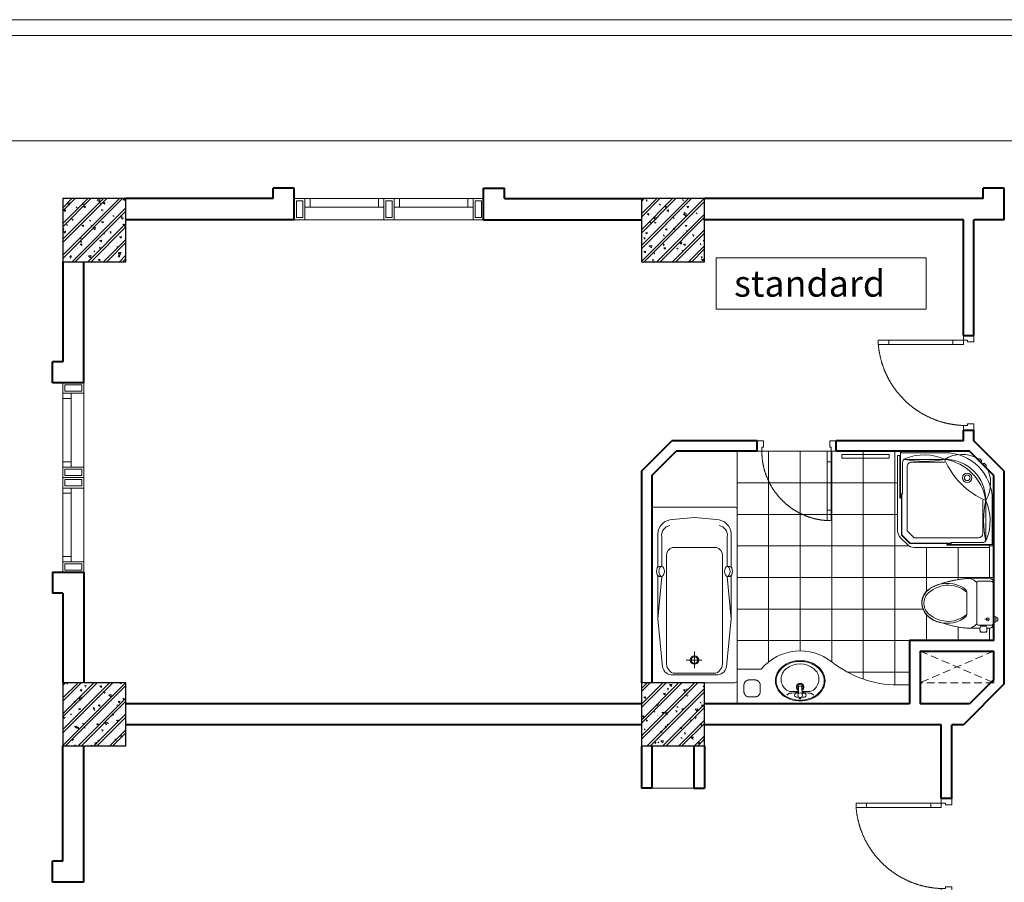
# Model space of a CAD drawing. Units: inches. Extents: x 221850 to 81886185, y -741419 to -410304.
# Drawn here: x 698645 to 708005, y -680721 to -672526 of the extents above; entities that cross this region are included whole.
import ezdxf

# ---------------------------------------------------------------- set-up
doc = ezdxf.new("R2010")
doc.units = ezdxf.units.IN
doc.header["$LTSCALE"] = 1000
doc.header["$MEASUREMENT"] = 0
doc.linetypes.add('DASHED2', pattern=[0.375, 0.25, -0.125])
doc.linetypes.add('HIDDEN', pattern=[0.375, 0.25, -0.125])
doc.layers.get('0').update_dxf_attribs({"lineweight": 13})
for name, color, linetype, lineweight in [('Cot', 6, 'Continuous', 30), ('DIM', 27, 'Continuous', 13), ('DOOR', 7, 'Continuous', 13), ('GLASS', 155, 'Continuous', 9), ('Hatch', 81, 'Continuous', 5), ('KHUAT', 8, 'DASHED2', 13), ('MANH', 8, 'Continuous', 9), ('Manh-RefEdit0', 8, 'Continuous', 15), ('NETTHAY', 125, 'Continuous', 15), ('NOITHAT', 163, 'Continuous', 9), ('NT', 163, 'Continuous', 9), ('TEXT', 7, 'Continuous', 20), ('THAY', 125, 'Continuous', 15), ('TUONG', 31, 'Continuous', 40), ('VAT-LIEU', 251, 'Continuous', 9)]:
    doc.layers.add(name, color=color, linetype=linetype, lineweight=lineweight)
doc.styles.add('AVANTH-B', font='VHAVANB.ttf')

# ---------------------------------------------------------------- blocks, each defined once
blk = doc.blocks.new('bathFBY1700')
at = {"layer": 'NOITHAT'}
for p, q in [((611.3465394569794, 351.4999999999854), (1014.947876749793, 313.4045514328609)), ((1014.947876749793, 337.3367052440008), (1014.947876749793, 313.4045514328609)), ((1014.947876749793, 313.4045514328609), (1014.947876749793, 337.3367052440008)), ((1110.780163223273, 337.3367052440008), (1110.780163223273, 313.4045514328609)), ((1110.780163223273, 313.4045514328609), (1110.780163223273, 337.3367052440008)), ((1110.780163223273, 313.4045514328609), (1390.905291483388, 313.4045514328609)), ((216, -70.78814050844812), (216, 80.96690464105632)), ((139.2011148165911, -1.455191522836685e-11), (298.978403869085, -1.455191522836685e-11)), ((611.3465394569794, -351.5000000000146), (1014.947876749793, -313.40455143289)), ((1014.947876749793, -337.3367052440299), (1014.947876749793, -313.40455143289)), ((1014.947876749793, -313.40455143289), (1014.947876749793, -337.3367052440299)), ((1110.780163223273, -337.3367052440299), (1110.780163223273, -313.40455143289)), ((1110.780163223273, -313.40455143289), (1390.905291483388, -313.40455143289)), ((1110.780163223273, -313.40455143289), (1110.780163223273, -337.3367052440299))]:
    blk.add_line(p, q, dxfattribs=at)
blk.add_lwpolyline([(20, 406.4999999999854), (1657, 406.4999999999854, -0.414213562373095), (1677, 386.4999999999854), (1677, -386.5000000000146, -0.414213562373095), (1657, -406.5000000000146), (20, -406.5000000000146, -0.414213562373095), (0, -386.5000000000146), (0, 386.4999999999854, -0.414213562373095)], format="xyb", close=True, dxfattribs=at)
for points in [[(1022.83158610086, 351.4999999999854), (611.3465394569794, 351.4999999999854), (150.6144174236106, 304.1998768901103, 0.3921310857154724), (76, 206.6303305326728), (76, -1.455191522836685e-11)], [(1577, -1.455191522836685e-11), (1556.768858069903, 208.4712654412142, 0.3981926864922194), (1422.235077671125, 351.4999999999854), (1177, 351.4999999999854), (1102.896453872207, 351.4999999999854)], [(91.64070477278437, -1.455191522836685e-11), (91.64070477278437, 202.9484607155755, -0.33909411126141), (194.8447028876981, 267.3811806169542), (1213.984157434548, 267.3811806169542, -0.3372568080461711), (1291.387153092888, 208.4712654412142), (1291.387153092888, -1.455191522836685e-11)], [(1022.83158610086, -351.5000000000146), (611.3465394569794, -351.5000000000146), (150.6144174236106, -304.1998768901394, -0.3921310857154724), (76, -206.6303305327019), (76, -1.455191522836685e-11)], [(91.64070477278437, -1.455191522836685e-11), (91.64070477278437, -202.9484607156046, 0.33909411126141), (194.8447028876981, -267.3811806169833), (1213.984157434548, -267.3811806169833, 0.3372568080461711), (1291.387153092888, -208.4712654412433), (1291.387153092888, -1.455191522836685e-11)], [(1577, -1.455191522836685e-11), (1556.768858069903, -208.4712654412433, -0.3981926864922194), (1422.235077671125, -351.5000000000146), (1177, -351.5000000000146), (1102.896453872207, -351.5000000000146)]]:
    blk.add_lwpolyline(points, format="xyb", dxfattribs=at)
for radius in [39.99999999999999, 30, 30]:
    blk.add_circle((216, -1.455191522836685e-11), radius, dxfattribs=at)
for centre, start, end in [((1404.564448983991, 217.9098536320089), 9.748748551639862, 98.1401319192084), ((1404.564448983991, -217.9098536320234), 261.8598680807916, 350.2512514483601)]:
    blk.add_arc(centre, 96.46662579204019, start, end, dxfattribs=at)
for centre, start_param, end_param in [((1062.864019986591, 337.3367052440008), 3.141592653589793, 6.283185307179586), ((1062.864019986591, 313.4045514328609), 0, 3.141592653589793), ((1062.864019986591, -337.3367052440299), 0, 3.141592653589793)]:
    blk.add_ellipse(centre, major_axis=(-47.91614323674001, 0), ratio=0.5378789919405526, start_param=start_param, end_param=end_param, dxfattribs=at)
at = {"layer": 'NOITHAT', "extrusion": (0, 0, -1)}
for centre, start_param, end_param in [((1062.864019986591, 337.3367052440008), 0, 3.141592653589793), ((1062.864019986591, -313.40455143289), 0, 3.141592653589793), ((1062.864019986591, -337.3367052440299), 3.141592653589793, 6.283185307179586)]:
    blk.add_ellipse(centre, major_axis=(-47.91614323674001, 0), ratio=0.5378789919405526, start_param=start_param, end_param=end_param, dxfattribs=at)
blk.add_ellipse((1062.864019986591, 313.4045514328609), major_axis=(-47.91614323674001, 0), ratio=0.5378789919405526, dxfattribs=at)
at = {"layer": 'NOITHAT'}
blk.add_ellipse((1062.864019986591, -313.40455143289), major_axis=(-47.91614323674001, 0), ratio=0.5378789919405526, dxfattribs=at)
blk = doc.blocks.new('BET1')
for p, q in [((95.99782582298212, 270), (-110.9978258229821, 270)), ((95.99782582298212, 270), (110.9978258229821, 270)), ((-250, 42.2643141526496), (-250, 139.4535179083177)), ((-220, 30), (-220, 155)), ((-205, 170), (205, 170)), ((220, 30), (220, 155)), ((220, 131.8655880706792), (230, 131.8655880706792)), ((230, 75.90459076297702), (230, 131.8655880706792)), ((290, 84.56077206431655), (290, 123.2094067693688)), ((-190, 0), (190, 0)), ((160, 75), (160, 88.01519759057555)), ((220, 75.90459076297702), (230, 75.90459076297702)), ((250, 42.2643141526205), (250, 68.31666092536761)), ((131.0966313845274, -20), (190, -20)), ((131.0966313845274, -20), (190, -20)), ((145.6471018509183, -40), (145.6471018509183, -20)), ((145.6471018509183, -40), (175.4495295336092, -40)), ((175.4495295336092, -40), (175.4495295336092, -20))]:
    blk.add_line(p, q)
for radius in [15, 2.58735598264775]:
    blk.add_circle((160, 60), radius)
for centre, radius, start, end in [((106.5554486441979, 457.6623147791543), 287.3091916727662, 131.4307862920518, 220.781185014151), ((-106.5554486441979, 457.6623147791543), 287.3091916727662, 319.218814985849, 48.56921370794817), ((767.0262427061825, 187.7703491293651), 1018.173312620352, 160.8715089161108, 182.7199598996957), ((-767.0262427061825, 187.7703491293651), 1018.173312620352, 357.2800401003042, 19.12849108388921), ((-119.7861818956299, 269.6991406701563), 131.6347969136673, 194.2059343440539, 226.5648109153978), ((-123.5688250925741, 290.1723618694232), 15.93544407248534, 237.6078341184275, 297.9197760783015), ((123.5688250925887, 290.1723618694232), 15.93544407248534, 242.0802239216984, 302.3921658815726), ((119.7861818956444, 269.6991406701563), 131.6347969136673, 313.4351890846022, 345.794065655946), ((-205, 155), 15, 90, 180), ((205, 155), 15, 0, 90), ((262.3080239065894, 67.79809639544692), 71.75271352572203, 75.59817917549945, 116.7609452182165), ((275, 123.2094067693688), 15, 0, 69.90198763714932), ((-201.1867186208547, 47.8401944686193), 49.13071219001537, 186.5165802300749, 283.1612862075837), ((-190, 30), 30, 180, 270), ((175.0209026027005, -28.27490014964133), 44.69693025851738, 140.7584181474441, 169.3310828446554), ((146.0757287818269, -28.27490014964133), 44.69693025851738, 10.66891715534457, 39.2415818525559), ((201.1867186208547, 47.8401944686193), 49.13071219001537, 256.8387137924164, 353.4834197699252), ((190, 30), 30, 270, 0), ((262.3080239065894, 139.9720824382384), 71.75271352572011, 243.2390547817832, 284.4018208245027), ((275, 84.56077206431655), 15, 290.0980123628534, 0)]:
    blk.add_arc(centre, radius, start, end)
at = {"extrusion": (0, 0, -1)}
blk.add_ellipse((0, 466.6625457494229), major_axis=(2.560327253807868e-13, 253.3374542505892), ratio=0.7880711978308214, start_param=3.864666992361271, end_param=6.283185307179585, dxfattribs=at)
blk.add_ellipse((0, 466.6625457494229), major_axis=(-2.250088597671411e-13, 253.3374542505892), ratio=0.7880711978308214, start_param=3.864666992361271, end_param=6.283185307179585)
for points in [[(-83.56130173518613, 673.0739970176655), (-78.1269009141979, 676.7977992325323), (-72.56246595359698, 680.1495404180896), (-57.30779071286088, 688.1400923824403), (-47.43332956818631, 692.0602335325093), (-27.39260065191775, 697.6383349035459), (-17.22599308483768, 699.2974259405746), (-4.690132910080138, 699.9399340185628), (-2.345067495829426, 699.9999671505066), (0, 699.999938527093)], [(83.56130173520069, 673.0739970176655), (78.1269009141979, 676.7977992325323), (72.56246595359698, 680.1495404180896), (57.30779071286088, 688.1400923824403), (47.43332956820086, 692.0602335325093), (27.39260065191775, 697.6383349035459), (17.22599308483768, 699.2974259405746), (4.690132910080138, 699.9399340185628), (2.345067495829426, 699.9999671505066), (0, 699.999938527093)]]:
    blk.add_open_spline(points, degree=3, knots=[2.646435993356163, 2.646435993356163, 2.646435993356163, 2.646435993356163, 2.750101066181228, 2.750101066181228, 2.925662085498559, 2.925662085498559, 3.10122310481589, 3.10122310481589, 3.141592466405146, 3.141592466405146, 3.141592466405146, 3.141592466405146])
blk = doc.blocks.new('A$C335827BC')
at = {"layer": 'NOITHAT', "rotation": 90}
blk.add_blockref('BET1', (720.0001831400732, 250.0000287104631, 31649.44097145947), dxfattribs=at)
blk = doc.blocks.new('LVB3-B')
for p, q in [((1.406550937352961, 3.187893391240209), (1.772639849996096, 2.66464258397923)), ((0.8793041091656164, 0.08906774515639881), (0.5783098757754601, 0.1639623996443333)), ((0.5783098757754601, 0.1639623996443333), (0.5783098757754601, -0.2536887880662562)), ((0.9229682027153672, 0.882196441805263), (0.9229682027153672, 0.2051150284407868)), ((1.718557457662257, 0.4047483164912364), (3.356220067594506, 0.3488341663270376)), ((1.87518406827536, 0.882196441805263), (1.875184068275132, 0.3994006680975417)), ((2.242761878164913, 1.938466235813166), (2.242761878164913, 0.3868505855990634)), ((0.5783098757754601, -0.2536887880662562), (0.8764125548194102, -0.1573643903329867)), ((0.9229682027153672, -0.2856432732170333), (0.9229682027153672, -0.910970106480022)), ((1.722267632960495, -0.4522866338751328), (3.356220067594506, -0.3964991589474494)), ((1.875184068275132, -0.4470656607179535), (1.87518406827536, -0.910970106480022)), ((2.242761878164913, -0.4345155782195889), (2.242761878164913, -2.065811207630645)), ((1.406550937352961, -3.235558383860734), (1.772639849996096, -2.712307576599756))]:
    blk.add_line(p, q)
for points in [[(4.810793776928051, -5.923832496310183, 0.1182797126691532), (6.595397297118609, -5.495677790059062, 0.1046068597344701), (8.204906326623416, -4.195762505310768, 0.08971927563162634), (9.232153486432992, -2.333123853837151, 0.08143820361291387), (9.610793776928006, -0.0238324963102059, 0.08143820361292614), (9.232153486432765, 2.28545886121708, 0.08971927563161089), (8.204906326623416, 4.148097512690356, 0.1046068597344443), (6.595397297118609, 5.448012797438878, 0.1182797126690995), (4.810793776928051, 5.876167503689771, 0.1182797126691459), (3.026190256737266, 5.448012797438651, 0.1046068597344526), (1.416681227232687, 4.148097512690356, 0.08971927563162391), (0.3894340674231103, 2.285458861216966, 0.08143820361293008), (0.01079377692809658, -0.0238324963102059, 0.08143820361292614), (0.3894340674231103, -2.333123853837492, 0.08971927563161054), (1.416681227232687, -4.195762505310768, 0.1046068597344663), (3.026190256737493, -5.495677790059176, 0.11827971266913)], [(4.810793776928051, -5.724634369253181, 0.1182797126689367), (6.505017916417103, -5.318163110758974, 0.1046068597346397), (8.050386013090304, -4.070051063792334, 0.08971927563162636), (9.043385495773066, -2.26951143739791, 0.08143820361291429), (9.41159564987089, -0.0238324963102059, 0.08143820361291837), (9.043385495773066, 2.221846444777611, 0.08971927563161752), (8.050386013090304, 4.022386071171809, 0.1046068597343318), (6.505017916421878, 5.270498118136288, 0.1182797126692456), (4.810793776928051, 5.676969376632769, 0.1182797126690429), (3.116569637437181, 5.270498118137766, 0.1046068597345212), (1.571201540765799, 4.02238607117215, 0.08971927563155692), (0.5782020580837184, 2.22184644477943, 0.08143820361299546), (0.2099919039849851, -0.0238324963102059, 0.08143820361291837), (0.5782020580830363, -2.269511437398023, 0.08971927563162879), (1.571201540765799, -4.070051063792448, 0.1046068597345286), (3.116569637437181, -5.318163110758292, 0.118279712669041)]]:
    blk.add_lwpolyline(points, format="xyb", close=True)
blk.add_circle((1.399076135495363, -0.02516025065312988), 0.5356208466047109)
for centre, radius, start, end in [((1.44636968296237, 2.436369853159135), 0.3981967623328728, 0, 34.97830086843022), ((-16.17293063252413, -0.02383249630986484), 18.18468576988787, 1.319454347698083, 7.7753774651067), ((4.394106748734487, 1.938466235813166), 2.151344870569574, 135.5910580410229, 180), ((5.163558629029524, 1.244230822018267), 3.187105134396369, 38.48812409421934, 136.3552384501459), ((3.54696413039261, -0.06430065019571884), 5.266872708094035, 322.0128635512396, 38.68551241797572), ((1.399076135495363, 0.882196441805263), 0.4761079327799928, 359.9999999999827, 180), ((3.275236120346165, -0.02692792511663811), 0.9050596828350308, 206.2328531890448, 153.3367235051241), ((3.275236120346165, -0.02692792511663811), 0.6932376687691431, 214.420500510385, 144.9713401080861), ((3.34781582783063, 0.1026834301435429), 0.2462941659269973, 34.57746652543577, 88.04452955200145), ((3.164266154319705, -0.0238324963102059), 0.4692218722627065, 325.4225334745578, 34.57746652544223), ((1.399076135495363, -0.910970106480022), 0.4761079327799928, 180, 1.735310634206495e-11), ((-16.17293063252413, -0.02383249630986484), 18.18468576988787, 352.2246225348908, 358.6805456522998), ((4.394106748734487, -2.065811207630645), 2.151344870569574, 180, 224.4089419605241), ((3.34781582783063, -0.1503484227639547), 0.2462941659269973, 271.9554704479986, 325.4225334745643), ((1.446369682962143, -2.484034845779661), 0.3981967623328728, 325.0216991315698, 359.9999999999987), ((5.164831071512992, -1.379912316815535), 3.182279675729138, 223.5203349774728, 322.7533403560851)]:
    blk.add_arc(centre, radius, start, end)
blk = doc.blocks.new('FLEXA 100')
for p, q in [((-822.707307214092, 849.7628719627464), (-802.8219451976474, 869.6297393219065)), ((-813.3622174998745, 830.4909391054607), (-822.707307214092, 849.7628719627464)), ((-802.8219451976474, 869.6297393219065), (-788.285661861235, 868.2348088264771)), ((-433.9560607606545, 933.9560607606618), (36.04393923934549, 933.9560607606618)), ((-433.9560607606545, 833.9560607606618), (-83.95606076065451, 833.9560607606618)), ((36.04393923933821, 903.9560607606618), (36.04393923934549, 933.9560607606618)), ((36.04393923933821, 903.9560607606618), (66.04393923934549, 903.9560607606618)), ((66.04393923934549, 107.465295476657), (66.04393923934549, 903.9560607606618)), ((-849.7628719627392, 822.7073072140993), (-869.629739321892, 802.8219451976547)), ((-869.629739321892, 802.8219451976547), (-868.2348088264553, 788.285661861235)), ((-830.4909391054462, 813.3622174998818), (-849.7628719627392, 822.7073072140993)), ((-821.9265783026567, 821.9265783026713), (-830.4909391054462, 813.3622174998818)), ((-821.9265783026567, 821.9265783026713), (-813.3622174998745, 830.4909391054607)), ((-33.95606076065451, 107.465295476657), (-33.95606076065451, 783.9560607606618)), ((14.54393923934549, 499.9560607606618), (14.54393923934549, 827.4970228994935)), ((-933.9560607606545, 433.9560607606618), (-933.9560607606545, -36.04393923933821)), ((-833.9560607606545, 433.9560607606618), (-833.9560607606545, 83.95606076066179)), ((36.04393923933821, 499.9560607606618), (14.54393923934549, 499.9560607606618)), ((-33.95606076065451, 107.465295476657), (-107.4652954766498, 33.95606076066179)), ((-107.4652954766498, 33.95606076066179), (-783.9560607606545, 33.95606076066179)), ((36.75461735799763, 36.75461735799763), (-36.75461735799763, -36.75461735799763)), ((-903.9560607606545, -36.04393923933821), (-933.9560607606545, -36.04393923933821)), ((-903.9560607606545, -36.04393923933821), (-903.9560607606545, -66.04393923933821)), ((-107.4652954766498, -66.04393923933821), (-903.9560607606545, -66.04393923933821)), ((-499.9560607606545, -14.54393923933821), (-827.4970228994935, -14.54393923933821)), ((-499.9560607606545, -36.04393923933821), (-499.9560607606545, -14.54393923933821))]:
    blk.add_line(p, q)
at = {"color": 250}
for p, q in [((-433.9560607606545, 863.9560607606618), (-1.240003737118968, 863.9560607606618)), ((-863.9560607606545, 433.9560607606618), (-863.9560607606545, 1.240003737126244))]:
    blk.add_line(p, q, dxfattribs=at)
for points in [[(41.04393923934549, 903.9560607606618), (41.04393923933821, 453.9560607606618), (36.04393923933821, 453.9560607606618), (36.04393923934549, 903.9560607606618)], [(-903.9560607606545, -41.04393923933821), (-453.9560607606545, -41.04393923933821), (-453.9560607606545, -36.04393923933821), (-903.9560607606545, -36.04393923933821)]]:
    blk.add_lwpolyline(points, close=True)
for points in [[(20.29393923933821, 66.52712857253209), (20.29393923934549, 499.9560607606618), (25.29393923934549, 499.9560607606618), (25.29393923933821, 64.45606076066179)], [(-66.52712857253209, -20.29393923933821), (20.29393923933821, 66.52712857253209)], [(25.29393923933094, 64.45606076066179), (-64.45606076066179, -25.29393923933821)], [(-66.52712857253209, -20.29393923933821), (-499.9560607606545, -20.29393923933821), (-499.9560607606545, -25.29393923933821), (-64.45606076065451, -25.29393923933821)]]:
    blk.add_lwpolyline(points)
for radius in [50, 30]:
    blk.add_circle((-668.9560607606545, 668.9560607606618), radius, dxfattribs=at)
for centre, radius, start, end in [((-433.9560607606545, 433.9560607606618), 500, 90, 180), ((-1193.22953822869, 1193.229538228705), 832.0243705070502, 293.3127453163252, 336.6872546836748), ((-612.2193158542432, 571.4714799633293), 345.0620691327643, 57.95470403619888, 120.6801795113153), ((-213.535158294806, 371.5345624565089), 539.5037592417383, 68.66654652151763, 114.1145533498843), ((-83.95606076064723, 783.9560607606618), 50, 0, 90), ((-83.95606076065451, 783.9560607606618), 50, 0, 90), ((-35.45606076065451, 827.4970228994935), 50, 0, 68.66654652151763), ((-571.471479963322, 612.2193158542505), 345.0620691327643, 149.3198204886847, 212.0452959635799), ((-371.5345624565016, 213.5351582948133), 539.5037592417383, 155.8854466501157, 201.3334534784824), ((-33.95606076065451, 107.465295476657), 100, 315, 0), ((-827.4970228994935, 35.45606076066179), 50, 201.3334534784824, 270), ((-783.9560607606545, 83.95606076066179), 50, 180, 270), ((-107.4652954766498, 33.95606076066179), 100, 270, 315)]:
    blk.add_arc(centre, radius, start, end)
for centre, radius, start, end in [((-433.9560607606545, 433.9560607606618), 430, 90, 180), ((-348.7565213579946, 348.7565213580019), 522.6231364349212, 99.95942624737856, 170.0405737526214), ((-217.5980322488831, 1939.195478070949), 1096.79104711849, 258.6229553151874, 281.3770446848126), ((-1939.195478070949, 217.5980322488977), 1096.79104711849, 348.6229553151874, 11.37704468481257)]:
    blk.add_arc(centre, radius, start, end, dxfattribs=at)
blk = doc.blocks.new('A$C4F703E0B')
blk.add_blockref('FLEXA 100', (933.9561088132759, 66.04391425182985))
blk = doc.blocks.new('cua 950')
at = {"layer": 'DOOR'}
for points in [[(-50.00000000139698, 900), (-50.00000000139698, 840), (-110.000000001397, 839.9999999997672), (-110.000000001397, 854.9999999997672), (-150.000000001397, 854.9999999997672), (-150.000000001397, 899.9999999997672)], [(-50, 0), (-50.00000000046566, 60), (-110.0000000004657, 59.99999999976717), (-110.0000000004657, 44.99999999976717), (-150.0000000004657, 44.99999999976717), (-150, -2.328306436538696e-10)]]:
    blk.add_lwpolyline(points, dxfattribs=at)
for points in [[(-859.0692637972534, 84.99999999906868), (-959.0692637972534, 84.99999999883585), (-959.0692637972534, 44.99999999883585), (-859.0692637972534, 44.99999999906868)], [(-150.0000000004657, 84.99999999976717), (-250.0000000004657, 84.99999999953434), (-250.0000000004657, 44.99999999953434), (-150.0000000004657, 44.99999999976717)]]:
    blk.add_lwpolyline(points, close=True, dxfattribs=at)
at = {"layer": 'GLASS', "lineweight": 0}
for p, q in [((-859.0692637972534, 84.99999999906868), (-250.0000000004657, 84.99999999976717)), ((-250.0000000004657, 44.99999999976717), (-859.0692637972534, 44.99999999906868))]:
    blk.add_line(p, q, dxfattribs=at)
at = {"layer": 'VAT-LIEU', "linetype": 'HIDDEN', "ltscale": 100}
blk.add_arc((-121.3921308598656, 14.88015008659568), 840.6067882160455, 91.95028966510635, 175.2150692422239, dxfattribs=at)
blk = doc.blocks.new('cua 750')
at = {"layer": 'DOOR'}
for points in [[(-750, 2.328306436538696e-10), (-690, 0), (-690, -60.00000000139698), (-705, -60.00000000139698), (-705, -100.000000001397), (-750, -100.000000001397)], [(0, 0), (-60, 2.328306436538696e-10), (-60, -60.00000000139698), (-45, -60.00000000139698), (-45, -100.000000001397), (0, -100.000000001397)]]:
    blk.add_lwpolyline(points, dxfattribs=at)
for points in [[(-85, -100.000000001397), (-85, -200.000000001397), (-45, -200.000000001397), (-45, -100.000000001397)], [(-84.99999999906868, -658.8911365624517), (-84.99999999860302, -758.8911365624517), (-44.99999999860302, -758.8911365624517), (-44.99999999906868, -658.8911365624517)]]:
    blk.add_lwpolyline(points, close=True, dxfattribs=at)
at = {"layer": 'GLASS', "lineweight": 0}
for p, q in [((-84.99999999906868, -658.8911365626846), (-85, -200.0000000016298)), ((-45, -200.000000001397), (-44.99999999906868, -658.8911365624517))]:
    blk.add_line(p, q, dxfattribs=at)
at = {"layer": 'VAT-LIEU'}
blk.add_line((-705.0000000004657, -100.0000067789806), (-45, -100.0000067789806), dxfattribs=at)
at = {"layer": 'VAT-LIEU', "linetype": 'HIDDEN', "ltscale": 100}
blk.add_arc((-45.00000000046566, -100.0000067789806), 660, 180, 266.5253992102741, dxfattribs=at)
blk = doc.blocks.new('cot 600')
at = {"layer": 'Hatch'}
h = blk.add_hatch(dxfattribs=at)
h.set_pattern_fill('1BETONG2-BOP', color=256, scale=25, angle=90, style=0, pattern_type=2)
h.set_pattern_definition([(140, (-234916.6186262568, -275205.561185221), (15.68803374564879, 179.3150456501883), [18.75, -206.2499999999999]), (85.00000000000001, (-234916.6186262568, -275205.561185221), (-188.048033425003, -34.68783340324998), [15, -165]), (190.4514, (-234915.3112912567, -275190.618265221), (-172.3598855152384, 144.6273454285054), [15.93504750000001, -175.2855280000001]), (136.1842, (-234966.6186262568, -275205.561185221), (41.37975358225454, 266.8102621564111), [28.125, -309.375]), (186.6356, (-234963.1702995068, -275183.3269989709), (-243.5294677251104, 233.6656763871758), [23.90257200000001, -262.9282500000001]), (81.18420000000005, (-234966.6186262568, -275205.561185221), (-243.5296502313312, 233.6654862834068), [22.49999999999999, -247.4999999999999]), (111, (-234954.1186262568, -275180.5611852209), (100.6547226663347, 149.2267630296154), [18.75, -206.2499999999999]), (316, (-234954.1186262568, -275180.5611852209), (91.38495229014781, 167.9705306181714), [15, -165]), (161.4514, (-234945.7307247568, -275168.125626971), (-80.63262417748808, 210.0556571453724), [15.93504749999999, -175.2855279999999]), (157.5, (-234916.6186262568, -275205.561185221), (-73.5936154600662, -38.97904582613467), [0, -163.0000000000001, 0, -167.5000000000001, 0, -165.6250000000001]), (94.49999999999999, (-234916.6186262568, -275205.561185221), (-95.02579713460318, 70.83773096968339), [0, -95.49999999999997, 0, -159.2499999999999, 0, -63.12499999999999]), (57.49999999999999, (-234916.6186262568, -275261.3111852209), (5.638717933594959, 133.4556090431022), [0, -62.5, 0, -194.9999999999999, 0, -258.75]), (47.5, (-234916.6186262568, -275286.3111852209), (-25.0262455830794, 145.7965423355965), [0, -81.25000000000001, 0, -129.5, 0, -183.75]), (44.99999999999999, (-234916.6186262568, -275205.561185221), (-75.1300955010707, 75.13009550107066), []), (44.99999999999999, (-234947.2436262568, -275205.561185221), (-75.1300955010707, 75.13009550107066), [])])
h.paths.add_polyline_path([(1.164153218269348e-10, 599.9999999997672), (-300, 599.9999999997672), (-300.0000000000582, 299.9999999997672), (1.164153218269348e-10, 299.9999999997672)])
h.paths.add_polyline_path([(300, 599.9999999997672), (5.820766091346741e-11, 599.9999999997672), (5.820766091346741e-11, 299.9999999997672), (300, 299.9999999997672)])
h.paths.add_polyline_path([(299.9999999999418, 299.9999999997672), (1.164153218269348e-10, 299.9999999997672), (1.164153218269348e-10, -2.328306436538696e-10), (300, -2.328306436538696e-10)])
h.paths.add_polyline_path([(1.164153218269348e-10, 299.9999999997672), (-300, 299.9999999997672), (-300, -2.328306436538696e-10), (1.164153218269348e-10, -2.328306436538696e-10)])
at = {"layer": 'Cot'}
blk.add_lwpolyline([(-300, 0), (300, 0), (300, 600), (-300, 600)], close=True, dxfattribs=at)
blk = doc.blocks.new('cso1800')
for p, q in [((100, 200.0000000001746), (850.0000000002328, 200.0000000001746)), ((1700.000000000233, 200.0000000001746), (950, 200.0000000001746)), ((850.0000000002328, 120.0000000001746), (100, 120.0000000001746)), ((950, 120.0000000001746), (1700.000000000233, 120.0000000001746)), ((850.0000000002328, -5.820766091346741e-11), (100, 0)), ((950, -5.820766091346741e-11), (1700.000000000233, 0))]:
    blk.add_line(p, q)
for points in [[(100, 200), (0, 200), (0, 0), (100, 0)], [(150, 120), (100, 120), (100, 200), (150, 200)], [(850.0000000002328, 119.9999999999418), (800.0000000002328, 119.9999999999418), (800.0000000002328, 199.9999999999418), (850.0000000002328, 199.9999999999418)], [(950, 199.9999999999418), (850.0000000002328, 199.9999999999418), (850.0000000002328, -5.820766091346741e-11), (950, -5.820766091346741e-11)], [(850.0000000002328, 199.9999999999418), (950, 199.9999999999418), (950, -5.820766091346741e-11), (850.0000000002328, -5.820766091346741e-11)], [(950, 119.9999999999418), (1000, 119.9999999999418), (1000, 199.9999999999418), (950, 199.9999999999418)], [(1650.000000000233, 120), (1700.000000000233, 120), (1700.000000000233, 200), (1650.000000000233, 200)], [(1700.000000000233, 200), (1800.000000000233, 200), (1800.000000000233, 0), (1700.000000000233, 0)], [(80, 180), (20, 179.9999999997672), (20.00000000023283, 20), (80, 20)], [(930.0000000002328, 179.9999999999418), (870.0000000002328, 179.9999999999418), (870.0000000002328, 19.99999999994179), (930, 20.00000000017462)], [(870, 179.9999999999418), (930, 179.9999999999418), (930, 19.99999999994179), (870.0000000002328, 20.00000000017462)], [(1720.000000000233, 180), (1780.000000000233, 179.9999999997672), (1780, 20), (1720.000000000233, 20)]]:
    blk.add_lwpolyline(points, close=True)

msp = doc.modelspace()

# ---------------------------------------------------------------- hatches: boundary and pattern name
at = {"layer": 'Hatch'}
h = msp.add_hatch(dxfattribs=at)
h.set_pattern_fill('NET', color=256, scale=2400, style=0)
h.set_pattern_definition([(0, (705464.6664978226, -676625.5000000007), (0, 300), []), (90, (705464.6664978226, -676625.5000000007), (-300, 1.83697019872103e-14), [])])
edge = h.paths.add_edge_path()
edge.add_line((707105.0600577823, -678425.5), (707905.0600577825, -678425.5))
edge.add_line((707905.0600577823, -678425.5), (707905.0600577823, -678272.2293878223))
edge.add_line((707905.0600577823, -678272.2293878223), (707885.860029418, -678300.1962151423))
edge.add_line((707885.860029418, -678300.1962151423), (707864.9089593296, -678307.974622438))
edge.add_line((707864.9089593296, -678307.974622438), (707840.1592298907, -678307.974622438))
edge.add_line((707840.1592298907, -678307.974622438), (707840.251657303, -678319.6672451484))
edge.add_line((707840.2516573028, -678319.6672451487), (707838.1095872787, -678336.6213088457))
edge.add_line((707838.1095872787, -678336.6213088459), (707824.7273243057, -678345.9746224363))
edge.add_line((707824.7273243056, -678345.9746224361), (707788.0111213286, -678345.9746224361))
edge.add_line((707788.0111213287, -678345.9746224361), (707774.6288583556, -678336.6213088457))
edge.add_line((707774.6288583556, -678336.6213088459), (707772.4867883313, -678319.6672451489))
edge.add_line((707772.4867883313, -678319.6672451487), (707772.5792157436, -678307.974622438))
edge.add_line((707772.5792157436, -678307.974622438), (707679.0160405913, -678307.889342908))
edge.add_arc((707726.6782260747, -677341.7996919148), 967.2646471788179, 250.8715088346466, 267.1755936802146, ccw=False)
edge.add_arc((707333.8998378762, -678571.4587619314), 324.7745609448632, 76.49990955491592, 79.93273185350618)
edge.add_arc((707426.8645165206, -678047.8255616205), 207.0469880200106, 186.2802060684985, 259.9327318535134, ccw=False)
edge.add_arc((707374.9605410311, -678064.4891249188), 154.0168333855665, 118.9293307036321, 182.2272249261502, ccw=False)
edge.add_arc((707586.7139537688, -678447.6160823931), 591.7676453203759, 109.3466231996347, 118.92933070361579, ccw=False)
edge.add_arc((707726.9322392598, -678846.9745859457), 1015.026882603684, 87.42247076495943, 109.3466231996344, ccw=False)
edge.add_line((707772.5792157436, -677832.9746224612), (707864.908959429, -677832.9746224612))
edge.add_arc((707859.6118730124, -677879.3472397872), 46.67417660931187, 13.161286225069716, 83.48341963017242, ccw=False)
edge.add_line((707905.0600577823, -677868.7198570769), (707905.0600577823, -677512.6734658403))
edge.add_line((707905.0600577823, -677512.6734658403), (707863.8865919643, -677512.6734658403))
edge.add_line((707863.8865919643, -677512.6734658403), (707863.8865919643, -677539.673465841))
edge.add_line((707863.8865919643, -677539.6734658412), (707147.0449031901, -677539.6734658412))
edge.add_arc((707147.0449031903, -677449.6734658389), 90.00000000232161, 224.9999999999214, 269.9999999999259, ccw=False)
edge.add_line((707083.4052928818, -677513.3130761471), (707017.2469816357, -677447.1547649009))
edge.add_arc((707080.8865919439, -677383.5151545925), 90.00000000225137, 180.0000000000371, 225.0000000000786, ccw=False)
edge.add_line((706990.8865919417, -677383.5151545927), (706990.8865919417, -676666.6734658186))
edge.add_line((706990.8865919417, -676666.6734658184), (707017.8865919424, -676666.6734658184))
edge.add_line((707017.8865919424, -676666.6734658184), (707017.8865919424, -676625.5000000005))
edge.add_line((707017.8865919424, -676625.5000000007), (705464.6664978226, -676625.5000000007))
edge.add_line((705464.6664978226, -676625.5000000007), (705464.6664978229, -678695.4165175904))
edge.add_line((705464.6664978229, -678695.4165175904), (705694.4461744078, -678695.4165175997))
edge.add_arc((706065.7207759401, -679008.934868938), 485.940928888308, 51.53772842773071, 139.8209843785582, ccw=False)
edge.add_arc((706989.9747941743, -677845.4165175904), 999.9999999998811, 231.5377284203176, 270.0000000000034)
edge.add_line((706989.9747941744, -678845.4165175904), (707105.0600577823, -678845.4165175904))
edge.add_line((707105.0600577823, -678845.4165175904), (707105.0600577823, -678425.5000000002))

# ---------------------------------------------------------------- linework, layer by layer
for points in [[(697505.0600577819, -672675.5), (697505.0600577821, -724575.5), (720305.060057782, -724575.5), (720305.0600577821, -672675.5000000002)], [(698505.060057782, -723575.5), (698505.0600577819, -673675.5), (719305.0600577821, -673675.5000000002), (719305.060057782, -723575.5)]]:
    msp.add_lwpolyline(points, close=True, dxfattribs=at)
msp.add_lwpolyline([(705464.6664978226, -676625.5000000007), (707017.8865919424, -676625.5000000007), (707017.8865919424, -676666.6734658184), (706990.8865919417, -676666.6734658184), (706990.8865919417, -677383.5151545927, 0.1989123673798669), (707017.2469816357, -677447.1547649011), (707083.4052928818, -677513.3130761471, 0.1989123673796088), (707147.0449031901, -677539.6734658412), (707863.8865919643, -677539.6734658412), (707863.8865919643, -677512.6734658403), (707905.0600577823, -677512.6734658403), (707905.0600577823, -677868.7198570769, 0.3168447797807882), (707864.908959429, -677832.9746224612), (707772.5792157436, -677832.9746224612, 0.0959550429869336), (707390.6718185319, -677889.2645557902, 0.04183683298769509), (707300.457903459, -677929.6909722576, 0.2834328797975431), (707221.0600576483, -678070.4746224496, 0.3329102925010386), (707390.6718185319, -678251.6846891092, -0.01497963320943968), (707409.7174519394, -678255.657867641, 0.07126024471468763), (707679.0160405913, -678307.8893429083), (707772.5792157436, -678307.974622438), (707772.4867883313, -678319.6672451487), (707774.6288583556, -678336.6213088459), (707788.0111213287, -678345.9746224361), (707824.7273243056, -678345.9746224361), (707838.1095872787, -678336.6213088459), (707840.2516573028, -678319.6672451487), (707840.1592298907, -678307.974622438), (707864.9089593296, -678307.974622438), (707885.860029418, -678300.1962151423), (707905.0600577823, -678272.2293878223), (707905.0600577825, -678425.5), (707105.0600577823, -678425.5), (707105.0600577823, -678845.4165175904), (706989.9747941744, -678845.4165175904, -0.1694168365842717), (706367.9756283159, -678628.4344213903, 0.405464633003538), (705694.446174408, -678695.4165175997), (705464.6664978229, -678695.4165175904)], format="xyb", close=True, dxfattribs=at)
at = {"layer": 'KHUAT', "ltscale": 0.3}
for p, q in [((707205.0600577823, -678525.5), (707905.0600577823, -678825.5)), ((707905.0600577823, -678525.5), (707205.0600577823, -678825.5))]:
    msp.add_line(p, q, dxfattribs=at)
msp.add_lwpolyline([(707205.0600577823, -678825.5), (707205.0600577823, -678525.5), (707905.0600577823, -678525.5), (707905.0600577823, -678825.5)], close=True, dxfattribs=at)
at = {"layer": 'MANH'}
for p, q in [((699055.0600577849, -676075.500000004), (699055.0600577847, -676775.500000004)), ((699135.0600577847, -676775.500000004), (699135.0600577849, -676075.500000004)), ((699255.0600577849, -676775.500000004), (699255.0600577851, -676075.500000004)), ((699055.0600577849, -677675.5000000037), (699055.0600577847, -676975.5000000035)), ((699135.0600577847, -676975.5000000035), (699135.0600577849, -677675.5000000037)), ((699255.0600577849, -676975.5000000035), (699255.0600577851, -677675.5000000037))]:
    msp.add_line(p, q, dxfattribs=at)
for points in [[(699055.0600577851, -676075.500000004), (699055.0600577851, -675975.500000004), (699255.0600577851, -675975.500000004), (699255.0600577851, -676075.500000004)], [(699075.0600577851, -676055.500000004), (699075.0600577854, -675995.500000004), (699235.0600577851, -675995.5000000042), (699235.0600577851, -676055.500000004)], [(699135.0600577851, -676125.500000004), (699135.0600577851, -676075.500000004), (699055.0600577851, -676075.500000004), (699055.0600577851, -676125.500000004)], [(699135.0600577849, -676775.500000004), (699135.0600577849, -676725.500000004), (699055.0600577849, -676725.500000004), (699055.0600577849, -676775.500000004)], [(699055.0600577849, -676875.500000004), (699055.0600577849, -676775.500000004), (699255.0600577849, -676775.500000004), (699255.0600577849, -676875.500000004)], [(699055.0600577849, -676775.500000004), (699055.0600577849, -676875.500000004), (699255.0600577849, -676875.500000004), (699255.0600577849, -676775.500000004)], [(699075.0600577849, -676855.500000004), (699075.0600577849, -676795.500000004), (699235.0600577849, -676795.500000004), (699235.0600577847, -676855.500000004)], [(699075.0600577849, -676795.500000004), (699075.0600577849, -676855.500000004), (699235.0600577849, -676855.500000004), (699235.0600577847, -676795.500000004)], [(699055.0600577849, -676875.500000004), (699055.0600577849, -676975.5000000035), (699255.0600577849, -676975.5000000035), (699255.0600577849, -676875.500000004)], [(699055.0600577849, -676975.5000000035), (699055.0600577849, -676875.500000004), (699255.0600577849, -676875.500000004), (699255.0600577849, -676975.5000000035)], [(699075.0600577849, -676895.5000000035), (699075.0600577849, -676955.5000000035), (699235.0600577849, -676955.5000000035), (699235.0600577847, -676895.500000004)], [(699075.0600577849, -676955.500000004), (699075.0600577849, -676895.500000004), (699235.0600577849, -676895.500000004), (699235.0600577847, -676955.5000000035)], [(699135.0600577849, -676975.5000000035), (699135.0600577849, -677025.5000000035), (699055.0600577849, -677025.5000000035), (699055.0600577849, -676975.5000000035)], [(699135.0600577851, -677625.5000000037), (699135.0600577851, -677675.5000000037), (699055.0600577851, -677675.5000000037), (699055.0600577851, -677625.5000000037)], [(699055.0600577851, -677675.5000000037), (699055.0600577851, -677775.5000000037), (699255.0600577851, -677775.5000000037), (699255.0600577851, -677675.5000000037)], [(699075.0600577851, -677695.5000000037), (699075.0600577854, -677755.5000000037), (699235.0600577851, -677755.5000000035), (699235.0600577851, -677695.5000000037)]]:
    msp.add_lwpolyline(points, close=True, dxfattribs=at)
at = {"layer": 'Manh-RefEdit0'}
msp.add_line((705155.0600577823, -679425.5000000007), (705155.0600577823, -679825.5000000002), dxfattribs=at)
at = {"layer": 'NOITHAT'}
for p, q in [((705464.6664978226, -677175.4165176547), (705464.6664978226, -676625.5000000007)), ((705464.6664978226, -678805.5834824105), (705464.6664978226, -679025.5000000002))]:
    msp.add_line(p, q, dxfattribs=at)
at = {"layer": 'NOITHAT', "linetype": 'ByBlock', "lineweight": 0}
for p, q in [((705694.4461744284, -678695.4165175904), (705464.6664978229, -678695.4165175904)), ((707105.0600577822, -678845.4165175902), (706989.9747941743, -678845.4165175904)), ((704655.0600577822, -679825.5000000002), (705055.0600577823, -679825.5000000002))]:
    msp.add_line(p, q, dxfattribs=at)
at = {"layer": 'NOITHAT'}
msp.add_lwpolyline([(705265.4240140948, -674786.6830740974), (707261.4613185883, -674786.6830740974), (707261.4613185883, -675277.1511735825), (705265.4240140948, -675277.1511735825)], close=True, dxfattribs=at)
at = {"layer": 'NOITHAT', "linetype": 'ByBlock', "lineweight": 0}
msp.add_lwpolyline([(706459.3577252156, -676657.4816917547), (706910.3561289769, -676657.4816917547), (706910.3561289769, -676692.5684479263), (706459.3577252156, -676692.5684479263)], close=True, dxfattribs=at)
for centre, radius, start, end in [((706065.7207759426, -679008.9348689436), 485.9409288937531, 51.53772842028202, 139.8209843776144), ((706989.9747941743, -677845.4165175904), 1000, 231.537728420282, 270)]:
    msp.add_arc(centre, radius, start, end, dxfattribs=at)
at = {"layer": 'NT', "color": 157, "linetype": 'HIDDEN', "ltscale": 100}
msp.add_lwpolyline([(705579.8984033065, -678959.902727145), (705634.8533878912, -678959.902727145, 0.4142135623734199), (705684.8533878913, -678909.902727145), (705684.8533878912, -678848.4842333451, 0.414213562373095), (705634.8533878912, -678798.4842333451), (705579.8984033065, -678798.4842333451, 0.4142135623734199), (705529.8984033065, -678848.4842333451), (705529.8984033065, -678909.902727145, 0.414213562373095)], format="xyb", close=True, dxfattribs=at)
at = {"layer": 'THAY'}
msp.add_lwpolyline([(720455.0600577821, -672525.5000000002), (720455.060057782, -724725.5), (697355.0600577821, -724725.5), (697355.0600577819, -672525.5)], close=True, dxfattribs=at)
at = {"layer": 'TUONG'}
for p, q in [((701055.0600577823, -674225.5000000007), (701055.0600577823, -674125.5000000007)), ((701255.0600577823, -674125.5000000007), (701055.0600577823, -674125.5000000007)), ((701255.0600577823, -674425.5000000002), (701255.0600577823, -674125.5000000007)), ((703055.0600577826, -674125.5000000007), (703255.0600577826, -674125.5000000007)), ((703055.0600577826, -674425.5000000002), (703055.0600577826, -674125.5000000007)), ((703255.0600577826, -674225.5000000007), (703255.0600577826, -674125.5000000007)), ((707805.0600577821, -674225.5000000007), (707805.0600577821, -674125.5000000007)), ((708005.0600577821, -674125.5000000007), (707805.0600577821, -674125.5000000007)), ((708005.0600577821, -674325.5000000002), (708005.0600577821, -674125.5000000007)), ((701055.0600577823, -674225.5000000007), (699655.0600577822, -674225.5000000007)), ((703255.0600577826, -674225.5000000007), (704555.0600577822, -674225.5000000007)), ((707805.0600577821, -674225.5000000007), (705155.0600577822, -674225.5000000007)), ((708005.0600577821, -674425.4999999728), (708005.0600577821, -674325.5000000002)), ((708005.0600577821, -674325.5000000002), (708005.0600577821, -674325.5000000002)), ((701255.0600577823, -674425.5000000002), (699655.0600577821, -674425.5000000002)), ((703055.0600577826, -674425.5000000007), (704555.0600577826, -674425.5000000007)), ((707616.4814139567, -674425.5000000002), (705155.0600577821, -674425.5000000007)), ((707616.4814139568, -675525.5000000007), (707616.481413957, -674425.5000000002)), ((707716.4814139568, -675525.5000000007), (707716.4814139567, -674425.5000000007)), ((708005.0600577821, -674425.4999999728), (707716.4814139567, -674425.5000000007)), ((699055.0600577847, -674825.5000000002), (699055.0600577847, -675775.500000004)), ((699255.0600577851, -675975.500000004), (699255.0600577851, -674825.5000000002)), ((707616.4814139568, -675525.5000000007), (707716.4814139568, -675525.5000000012)), ((699055.0600577847, -675775.500000004), (698955.0600577851, -675775.500000004)), ((698955.0600577851, -675975.500000004), (698955.0600577851, -675775.500000004)), ((699255.0600577851, -675975.500000004), (698955.0600577851, -675975.500000004)), ((707616.4814139553, -676525.5000000007), (707616.4814139553, -676425.5000000007)), ((707616.4814139553, -676425.5000000007), (707716.4814139553, -676425.5000000007)), ((707716.4814139553, -676525.5000000007), (707716.4814139553, -676425.5000000007)), ((704555.0600577821, -676814.0786438275), (704843.6387016091, -676525.5000000007)), ((705655.0600577823, -676525.5000000007), (704843.6387016091, -676525.5000000007)), ((705655.0600577823, -676625.5000000007), (705655.0600577823, -676525.5000000007)), ((707616.4814139553, -676525.5000000007), (706405.0600577823, -676525.5000000007)), ((706405.0600577823, -676625.5000000007), (706405.0600577823, -676525.5000000007)), ((708005.0600577823, -676814.0786438275), (707716.4814139553, -676525.5000000007)), ((704655.0600577821, -676855.5000000645), (704885.0600578462, -676625.5000000007)), ((705655.0600577823, -676625.5000000007), (704885.0600578462, -676625.5000000007)), ((707675.0600577181, -676625.5000000007), (706405.0600577823, -676625.5000000007)), ((707905.0600577822, -676855.5000000645), (707675.0600577181, -676625.5000000007)), ((704555.0600577821, -676814.0786438275), (704555.0600577821, -678825.5000000007)), ((708005.0600577823, -678836.9213561739), (708005.0600577823, -676814.0786438275)), ((704655.0600577821, -676855.5000000645), (704655.0600577821, -678825.5000000007)), ((707905.0600577823, -678425.5), (707905.0600577822, -676855.5000000645)), ((698955.0600577851, -677775.5000000037), (699255.0600577851, -677775.5000000037)), ((698955.0600577851, -677775.5000000037), (698955.0600577851, -677975.5000000037)), ((699255.0600577851, -677775.5000000037), (699255.0600577851, -678825.5000000002)), ((699055.0600577851, -677975.5000000037), (698955.0600577851, -677975.5000000037)), ((699055.0600577851, -677975.5000000037), (699055.060057786, -678825.5000000002)), ((707105.0600577823, -678425.5), (707105.0600577823, -679025.5000000005)), ((707905.0600577823, -678425.5), (707105.0600577823, -678425.5)), ((707205.0600577823, -678525.5), (707205.0600577823, -679025.5000000007)), ((707205.0600577823, -678525.5), (707905.0600577823, -678525.5)), ((707905.0600577823, -678795.4999999364), (707905.0600577823, -678525.5)), ((707905.0600577823, -678795.4999999364), (707675.0600577182, -679025.5000000007)), ((708005.0600577823, -678836.9213561739), (707616.4814139556, -679225.5000000002)), ((704555.0600577822, -679025.5000000002), (699655.0600577822, -679025.5000000002)), ((707105.0600577823, -679025.5000000005), (705155.0600577822, -679025.5000000002)), ((707675.0600577182, -679025.5000000007), (707205.0600577821, -679025.5000000005)), ((704555.0600577822, -679225.5000000002), (699655.0600577822, -679225.5000000002)), ((707405.0600577823, -679225.5000000002), (705155.0600577822, -679225.4999999998)), ((707405.0600577822, -679925.5000000012), (707405.0600577822, -679225.5000000002)), ((707616.4814139556, -679225.5000000002), (707505.0600577821, -679225.5000000007)), ((707505.0600577818, -679925.5000000007), (707505.0600577821, -679225.5000000007)), ((699055.0600577851, -680521.327689115), (699055.0600577851, -679425.5000000002)), ((699255.0600577851, -680721.327689115), (699255.0600577851, -679425.5000000002)), ((704555.0600577822, -679425.5000000007), (704555.0600577822, -679825.5000000002)), ((704655.0600577822, -679425.5000000007), (704655.0600577822, -679825.5000000002)), ((705055.0600577822, -679425.5000000007), (705055.0600577822, -679825.5000000002)), ((705155.0600577822, -679425.5000000007), (705155.0600577822, -679825.5000000002)), ((704655.0600577822, -679825.5000000002), (704555.0600577822, -679825.5000000002)), ((705055.0600577822, -679825.5000000002), (705155.0600577822, -679825.5000000002)), ((707505.0600577818, -679925.5000000007), (707405.0600577818, -679925.5000000007)), ((699055.0600577851, -680521.327689115), (698955.0600577851, -680521.327689115)), ((698955.0600577851, -680721.327689115), (698955.0600577851, -680521.327689115)), ((699255.0600577851, -680721.327689115), (698955.0600577851, -680721.327689115))]:
    msp.add_line(p, q, dxfattribs=at)

# ---------------------------------------------------------------- block references
at = {"layer": 'Cot'}
for p in [(699355.0600577822, -674825.5000000002), (704855.0600577822, -674825.5000000007), (699355.0600577822, -679425.5000000002), (704855.0600577822, -679425.5000000007)]:
    msp.add_blockref('cot 600', p, dxfattribs=at)
at = {"layer": 'DIM', "lineweight": 0}
for name, p, xscale, yscale, zscale, rotation in [('bathFBY1700', (705059.8632778024, -678825.5000000007), 0.9958258795086294, 0.9958258795086294, 0.9958258795465509, 90), ('A$C335827BC', (707221.0598836651, -677832.9745951865, -30066.9689228865), -0.9500000001862645, 0.9499999999534339, 0.95, 180)]:
    msp.add_blockref(name, p, dxfattribs=dict(at, xscale=xscale, yscale=yscale, zscale=zscale, rotation=rotation))
at = {"layer": 'MANH'}
msp.add_blockref('cso1800', (701255.0600577823, -674425.5000000002), dxfattribs=at)
at = {"layer": 'NETTHAY', "xscale": -1, "rotation": 180}
for p in [(707766.4814139568, -675525.5000000007), (707555.0600577836, -679925.5000000007)]:
    msp.add_blockref('cua 950', p, dxfattribs=at)
at = {"layer": 'NETTHAY'}
msp.add_blockref('cua 750', (706405.0600577822, -676525.5000000007), dxfattribs=at)
at = {"layer": 'NOITHAT', "linetype": 'ByBlock', "lineweight": 0}
for name, p, xscale, yscale, zscale, rotation in [('A$C4F703E0B', (706990.8866144303, -676639.6734225706), 0.9000000000232831, 0.9000000000232831, 0.9, 270), ('LVB3-B', (706065.6197976036, -678999.0233680198), -40, 40, 40, 269.9999999893279)]:
    msp.add_blockref(name, p, dxfattribs=dict(at, xscale=xscale, yscale=yscale, zscale=zscale, rotation=rotation))

# ---------------------------------------------------------------- texts
at = {"layer": 'TEXT', "style": 'AVANTH-B'}
msp.add_text('standard', height=250, rotation=359.9999999999992, dxfattribs=at).set_placement((705436.3965639859, -675157.2053253783))

doc.saveas('drawing.dxf')
